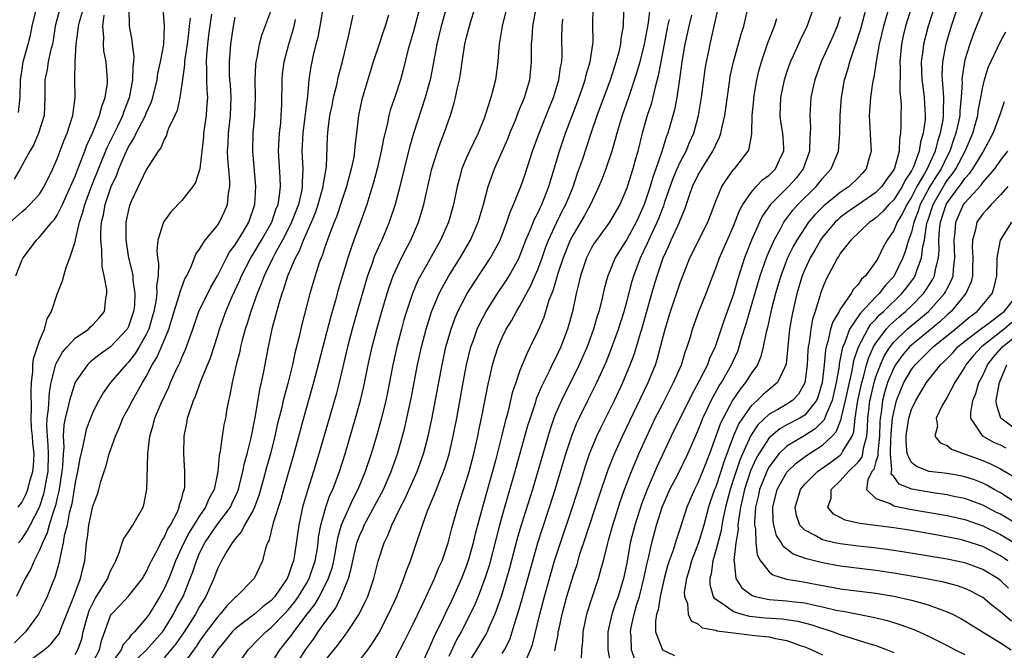
# Model space of a CAD drawing. Units: inches. Extents: x 2616000 to 2619000, y 1488000 to 1491000.
# Drawn here: x 2616425 to 2616535, y 1488361 to 1488432 of the extents above; entities that cross this region are included whole.
import ezdxf

# ---------------------------------------------------------------- set-up
doc = ezdxf.new("R2010")
doc.units = ezdxf.units.IN
doc.header["$MEASUREMENT"] = 0
doc.layers.add('LD26161488_2ft', color=188, linetype='Continuous')

msp = doc.modelspace()

# ---------------------------------------------------------------- linework, layer by layer
at = {"layer": 'LD26161488_2ft'}
for points, elevation in [([(2616530.78, 1488435), (2616529.46, 1488431), (2616528.86, 1488429), (2616528.47, 1488427), (2616528.41, 1488425.59), (2616528.43, 1488425), (2616528.5, 1488424.5), (2616528.59, 1488423), (2616528.55, 1488421.45), (2616528.57, 1488421), (2616528.52, 1488420.52), (2616528.23, 1488419), (2616527.92, 1488418.08), (2616527.65, 1488417), (2616526.76, 1488415), (2616526.48, 1488414.48), (2616525.61, 1488413), (2616525, 1488411.82), (2616524.47, 1488411), (2616524, 1488410), (2616523.39, 1488409), (2616523, 1488408.06), (2616522.26, 1488407), (2616521.81, 1488406.19), (2616521.24, 1488405), (2616521, 1488404.58), (2616519.85, 1488403), (2616519.39, 1488402.61), (2616519, 1488402.01), (2616518.49, 1488401.5), (2616518.23, 1488401), (2616517, 1488399.25), (2616516.87, 1488399), (2616516.16, 1488397.84), (2616515.91, 1488397), (2616515.6, 1488395.6), (2616515.4, 1488395), (2616515.33, 1488394.67), (2616515.17, 1488393), (2616514.96, 1488391), (2616514.52, 1488389.48), (2616514.31, 1488389), (2616513, 1488387.34), (2616512.47, 1488387), (2616511, 1488386.24), (2616510.2, 1488385.8), (2616509.22, 1488385), (2616509, 1488384.79), (2616507.84, 1488383), (2616507.54, 1488382.46), (2616506.92, 1488381.08), (2616506.23, 1488379), (2616506.02, 1488377.98), (2616505.77, 1488377), (2616505.54, 1488375.54), (2616505.5, 1488375), (2616505.51, 1488374.49), (2616505.26, 1488373), (2616505.04, 1488371.04), (2616505.07, 1488370.93), (2616505.27, 1488369), (2616505.94, 1488367.94), (2616507.1, 1488367.1), (2616507.44, 1488367), (2616509, 1488366.66), (2616511, 1488366.51), (2616511.57, 1488366.43), (2616513, 1488366.28), (2616513.96, 1488366.04), (2616515, 1488365.83), (2616516.55, 1488365.45), (2616517, 1488365.36), (2616517.32, 1488365.32), (2616520.68, 1488364.68), (2616522.29, 1488364.29), (2616523.82, 1488363.82), (2616525.27, 1488363.27), (2616525.88, 1488363), (2616527, 1488362.48), (2616529, 1488361.47), (2616529.89, 1488361), (2616531, 1488360.46)], 8750), ([(2616522.55, 1488433.45), (2616521.84, 1488431), (2616521.38, 1488429), (2616521.04, 1488427.04), (2616520.76, 1488425.24), (2616520.69, 1488425), (2616520.62, 1488424.62), (2616520.38, 1488423), (2616520.26, 1488421), (2616520.44, 1488417.56), (2616520.46, 1488417), (2616520.24, 1488416.24), (2616519.92, 1488415), (2616519.49, 1488414.51), (2616519, 1488413.99), (2616517.98, 1488413), (2616517, 1488412.35), (2616515.34, 1488411), (2616515.15, 1488410.85), (2616514.15, 1488409.85), (2616513.44, 1488409), (2616513, 1488408.37), (2616512.12, 1488407), (2616511.72, 1488406.28), (2616511.07, 1488405), (2616510.3, 1488403), (2616509.73, 1488401), (2616509.28, 1488399.28), (2616508.8, 1488397.2), (2616508.65, 1488396.65), (2616508.33, 1488395), (2616508.08, 1488393.92), (2616507.69, 1488393), (2616507, 1488392.02), (2616506.36, 1488391), (2616505.73, 1488390.27), (2616504.93, 1488389.07), (2616503.82, 1488387), (2616503.55, 1488386.45), (2616502.3, 1488383), (2616501.53, 1488381), (2616501, 1488379.75), (2616500.6, 1488379), (2616499.75, 1488377), (2616499, 1488374.66), (2616498.58, 1488373.42), (2616498.2, 1488372.2), (2616497.78, 1488371), (2616497.59, 1488370.41), (2616497.22, 1488369), (2616496.75, 1488367), (2616496.52, 1488365.48), (2616496.36, 1488365), (2616496.23, 1488364.23), (2616496.24, 1488363), (2616497, 1488361), (2616498.35, 1488360.35)], 8756), ([(2616423.72, 1488409), (2616425, 1488410.19), (2616425.45, 1488410.55), (2616425.92, 1488411), (2616427, 1488412.17), (2616427.54, 1488413), (2616428.51, 1488415), (2616429, 1488416.13), (2616429.78, 1488418.22), (2616430.12, 1488419), (2616430.65, 1488420.65), (2616430.75, 1488421), (2616431.01, 1488423), (2616430.98, 1488425), (2616431.01, 1488427.01), (2616431.14, 1488429), (2616431.36, 1488430.64), (2616431.37, 1488431), (2616431.5, 1488431.5), (2616431.93, 1488433)], 8814), ([(2616429.27, 1488433), (2616428.75, 1488431), (2616428.54, 1488429.46), (2616428.45, 1488429), (2616428.23, 1488428.23), (2616427.98, 1488427), (2616427.85, 1488426.15), (2616427.61, 1488425), (2616427.62, 1488423), (2616427.51, 1488421), (2616426.9, 1488419), (2616426.33, 1488417.67), (2616425.91, 1488417), (2616424.83, 1488415), (2616424.16, 1488413.84)], 8816), ([(2616446.35, 1488432.35), (2616446.01, 1488430.01), (2616445.89, 1488429), (2616445.76, 1488427.76), (2616445.72, 1488427), (2616445.76, 1488426.24), (2616445.76, 1488425), (2616445.79, 1488423.79), (2616445.87, 1488423), (2616445.78, 1488421.78), (2616445.75, 1488421), (2616445.45, 1488419), (2616445.42, 1488418.58), (2616445.02, 1488415), (2616444.54, 1488413.46), (2616444.24, 1488413), (2616443, 1488411.46), (2616441.8, 1488410.2), (2616441, 1488409.12), (2616440.93, 1488409), (2616440.91, 1488408.91), (2616440.31, 1488407), (2616440.19, 1488405.81), (2616440.26, 1488405), (2616440.37, 1488404.37), (2616440.34, 1488403), (2616440.16, 1488401.84), (2616440.2, 1488401), (2616440.09, 1488400.09), (2616439.86, 1488399), (2616439.67, 1488398.33), (2616439.28, 1488397), (2616439, 1488396.39), (2616438.21, 1488395), (2616437.75, 1488394.25), (2616437, 1488393.3), (2616436.69, 1488393), (2616434.99, 1488391), (2616434.16, 1488389.84), (2616433.66, 1488389), (2616433, 1488387.67), (2616432.72, 1488387), (2616432.25, 1488385.75), (2616432.08, 1488385), (2616431.89, 1488383.89), (2616431.53, 1488382.47), (2616431.27, 1488381), (2616431, 1488379.79), (2616430.62, 1488377.38), (2616430.34, 1488376.34), (2616430.1, 1488375), (2616429.78, 1488373.78), (2616429.68, 1488373), (2616429.28, 1488371.28), (2616429.25, 1488371), (2616428.77, 1488369.23), (2616428.42, 1488368.42), (2616427.86, 1488367), (2616427.59, 1488366.41), (2616426.88, 1488365), (2616425.42, 1488363), (2616425.21, 1488362.79), (2616425, 1488362.62), (2616424.21, 1488361.79)], 8804), ([(2616424.33, 1488403), (2616425, 1488404.7), (2616425.15, 1488405), (2616426.65, 1488407), (2616427, 1488407.33), (2616428.4, 1488409), (2616428.69, 1488409.31), (2616429, 1488409.79), (2616429.59, 1488411), (2616430.5, 1488413), (2616431, 1488414.18), (2616431.22, 1488414.78), (2616431.55, 1488415.55), (2616432.11, 1488417), (2616432.34, 1488417.66), (2616432.97, 1488419), (2616433.76, 1488421), (2616433.99, 1488422.01), (2616434.4, 1488423), (2616434.63, 1488424.63), (2616434.65, 1488425), (2616434.48, 1488427), (2616434.24, 1488428.24), (2616434.18, 1488429), (2616434.22, 1488429.78), (2616434.11, 1488431), (2616434.26, 1488432.27)], 8812), ([(2616424.62, 1488377), (2616425, 1488377.52), (2616425.49, 1488378.51), (2616425.69, 1488379), (2616425.93, 1488379.93), (2616426.27, 1488381), (2616426.34, 1488381.66), (2616426.39, 1488383), (2616426.25, 1488384.25), (2616426.2, 1488385), (2616426.12, 1488385.88), (2616426.05, 1488387), (2616426.1, 1488388.1), (2616426.05, 1488389.95), (2616426.11, 1488391), (2616426.25, 1488392.25), (2616426.27, 1488393), (2616426.34, 1488393.66), (2616427, 1488395.69), (2616427.58, 1488397), (2616427.85, 1488398.15), (2616428.35, 1488399), (2616429, 1488400.92), (2616429.59, 1488402.41), (2616429.72, 1488403), (2616430.03, 1488404.03), (2616430.43, 1488405), (2616431, 1488406.81), (2616431.04, 1488406.96), (2616431.04, 1488407.04), (2616431.49, 1488409), (2616431.88, 1488410.12), (2616432.09, 1488411), (2616432.88, 1488413.12), (2616434.61, 1488417.39), (2616435.79, 1488419.79), (2616436.37, 1488421), (2616436.52, 1488421.48), (2616437.13, 1488423), (2616437.17, 1488423.17), (2616437.51, 1488425), (2616437.53, 1488426.47), (2616437.61, 1488427), (2616437.63, 1488427.63), (2616437.44, 1488429), (2616437.4, 1488429.4), (2616437.1, 1488431), (2616437.07, 1488433)], 8810), ([(2616424.65, 1488373), (2616425, 1488373.44), (2616425.63, 1488374.37), (2616425.94, 1488375), (2616427.01, 1488377), (2616427.5, 1488378.5), (2616427.62, 1488379), (2616427.72, 1488379.72), (2616427.96, 1488381), (2616428.03, 1488383), (2616427.99, 1488383.99), (2616427.89, 1488385), (2616427.83, 1488386.17), (2616427.86, 1488387), (2616428.01, 1488388.01), (2616428.11, 1488389.89), (2616428.33, 1488391), (2616428.78, 1488392.78), (2616428.81, 1488393), (2616428.86, 1488393.14), (2616429.58, 1488394.42), (2616430.1, 1488395), (2616431, 1488395.97), (2616432.5, 1488397), (2616432.75, 1488397.25), (2616433, 1488397.47), (2616433.72, 1488398.28), (2616434.3, 1488399), (2616434.45, 1488400.45), (2616434.57, 1488401), (2616434.56, 1488401.44), (2616434.28, 1488403), (2616434.04, 1488404.04), (2616434.02, 1488405.98), (2616433.89, 1488407), (2616433.88, 1488407.88), (2616433.96, 1488409), (2616434.18, 1488409.82), (2616434.39, 1488411), (2616435.07, 1488413), (2616435.68, 1488414.32), (2616435.92, 1488415), (2616436.59, 1488416.59), (2616437, 1488417.46), (2616437.61, 1488418.39), (2616437.88, 1488419), (2616438.91, 1488421), (2616439, 1488421.25), (2616439.55, 1488422.45), (2616439.73, 1488423), (2616440.21, 1488425), (2616440.31, 1488425.69), (2616440.61, 1488427), (2616440.96, 1488428.96), (2616441.06, 1488431.06), (2616440.89, 1488433)], 8808), ([(2616424.66, 1488421.34), (2616424.84, 1488423), (2616424.88, 1488425), (2616425, 1488425.94), (2616425.16, 1488427), (2616425.72, 1488429), (2616425.98, 1488430.02), (2616426.17, 1488431), (2616426.65, 1488433)], 8818), ([(2616431, 1488360.49), (2616431.31, 1488361), (2616431.75, 1488362.25), (2616431.92, 1488363), (2616432.26, 1488364.26), (2616432.47, 1488365), (2616432.6, 1488365.4), (2616433, 1488366.25), (2616433.25, 1488366.75), (2616434.17, 1488368.17), (2616434.67, 1488369), (2616434.75, 1488369.25), (2616435, 1488369.85), (2616435.38, 1488370.62), (2616435.59, 1488371), (2616436, 1488372), (2616436.28, 1488373), (2616436.49, 1488373.51), (2616437, 1488374.23), (2616437.51, 1488375), (2616438.66, 1488377), (2616438.74, 1488377.26), (2616439.05, 1488379), (2616439.16, 1488383), (2616439.39, 1488385), (2616439.78, 1488386.22), (2616439.96, 1488387), (2616440.69, 1488388.69), (2616441.52, 1488390.48), (2616441.74, 1488391), (2616442.34, 1488392.34), (2616442.65, 1488393), (2616442.77, 1488393.23), (2616443, 1488393.81), (2616443.37, 1488394.63), (2616443.52, 1488395), (2616443.78, 1488395.78), (2616444.22, 1488397), (2616444.92, 1488399), (2616446.27, 1488401.73), (2616447, 1488403), (2616448.02, 1488405), (2616448.37, 1488405.63), (2616449, 1488406.45), (2616449.87, 1488407.87), (2616450.53, 1488409), (2616451.21, 1488411), (2616451.32, 1488413), (2616450.97, 1488417), (2616451.02, 1488419), (2616451.21, 1488421), (2616451.26, 1488423), (2616451.23, 1488425), (2616451.33, 1488426.67), (2616451.36, 1488427), (2616451.48, 1488427.48), (2616451.74, 1488429), (2616452, 1488430), (2616453, 1488432.71)], 8800), ([(2616458.85, 1488433), (2616458.52, 1488431), (2616458.27, 1488429.73), (2616458.07, 1488429), (2616457.76, 1488427.76), (2616457.59, 1488427), (2616457.5, 1488426.5), (2616457.28, 1488425), (2616457.13, 1488423.13), (2616457.09, 1488422.91), (2616456.87, 1488421.13), (2616456.84, 1488420.84), (2616456.59, 1488419), (2616456.49, 1488417), (2616456.58, 1488415), (2616456.52, 1488413.48), (2616456.54, 1488413), (2616456.45, 1488412.45), (2616456.11, 1488411), (2616455.34, 1488409), (2616455, 1488408.3), (2616454.32, 1488407), (2616453.45, 1488405.45), (2616453.21, 1488405), (2616452.25, 1488403), (2616451.92, 1488402.08), (2616451.46, 1488401), (2616450.74, 1488399), (2616450.35, 1488397.65), (2616450.11, 1488397), (2616449.77, 1488395.77), (2616449.59, 1488395), (2616449.5, 1488394.5), (2616449.11, 1488393), (2616448.66, 1488391), (2616448.41, 1488389.59), (2616448.24, 1488389), (2616448.07, 1488388.07), (2616447.89, 1488387), (2616447.73, 1488386.27), (2616447.54, 1488385), (2616447.31, 1488383.31), (2616447.19, 1488382.81), (2616447.06, 1488381), (2616446.65, 1488379), (2616446.05, 1488377.95), (2616445.67, 1488377), (2616445, 1488376.05), (2616443.82, 1488374.18), (2616443.21, 1488373), (2616442.3, 1488371), (2616441.94, 1488370.06), (2616441.52, 1488369), (2616441, 1488367.84), (2616440.54, 1488367), (2616439.95, 1488366.05), (2616439.31, 1488365), (2616439, 1488364.54), (2616437.69, 1488363), (2616437.32, 1488362.68), (2616437, 1488362.25), (2616436.41, 1488361.59), (2616436.19, 1488361), (2616435, 1488359.34)], 8796), ([(2616437, 1488359.04), (2616439.04, 1488361), (2616440.81, 1488363), (2616441, 1488363.28), (2616442.05, 1488365), (2616442.38, 1488365.62), (2616443.13, 1488367), (2616443.95, 1488369), (2616444.23, 1488369.77), (2616444.63, 1488371), (2616445, 1488371.84), (2616445.58, 1488373), (2616446.93, 1488375), (2616448.45, 1488377), (2616448.63, 1488377.37), (2616449.27, 1488378.73), (2616449.36, 1488379), (2616449.49, 1488379.49), (2616449.86, 1488381), (2616450.04, 1488381.96), (2616450.33, 1488383), (2616450.79, 1488384.79), (2616451.28, 1488387.28), (2616451.78, 1488390.22), (2616451.97, 1488391), (2616452.23, 1488392.23), (2616452.73, 1488395), (2616453, 1488396.3), (2616453.19, 1488397.19), (2616453.92, 1488399.92), (2616454.26, 1488401), (2616454.48, 1488401.52), (2616454.91, 1488403), (2616455.77, 1488405), (2616456.22, 1488405.78), (2616456.68, 1488407), (2616457.57, 1488409), (2616458, 1488410), (2616458.33, 1488411), (2616458.89, 1488413), (2616458.89, 1488413.11), (2616459.24, 1488415.24), (2616459.37, 1488418.63), (2616459.44, 1488419.44), (2616459.65, 1488421), (2616459.88, 1488422.12), (2616460.06, 1488423), (2616460.42, 1488424.42), (2616460.61, 1488425.39), (2616461.05, 1488427.05), (2616461.69, 1488429.69), (2616462.26, 1488432.26)], 8794), ([(2616466.24, 1488432.24), (2616465.85, 1488431), (2616465.62, 1488430.38), (2616465.16, 1488429), (2616464.51, 1488427), (2616463.23, 1488422.77), (2616462.85, 1488421), (2616462.63, 1488419), (2616462.45, 1488417.55), (2616462.42, 1488417), (2616462.31, 1488416.31), (2616462.03, 1488415), (2616461.49, 1488413), (2616461, 1488411.56), (2616460.38, 1488409.62), (2616460.12, 1488409), (2616459.56, 1488407.56), (2616459, 1488405.99), (2616458.76, 1488405.24), (2616458.64, 1488405), (2616458.45, 1488404.45), (2616457.98, 1488403), (2616457.4, 1488401), (2616456.48, 1488397.52), (2616456.18, 1488396.18), (2616455.7, 1488394.3), (2616455.42, 1488393), (2616454.9, 1488390.9), (2616454.4, 1488389), (2616454.22, 1488388.22), (2616453.73, 1488386.27), (2616453.46, 1488385), (2616452.96, 1488383), (2616452.53, 1488381.47), (2616452.18, 1488380.18), (2616451.66, 1488378.34), (2616451.15, 1488377), (2616451, 1488376.68), (2616450.05, 1488375), (2616449.72, 1488374.28), (2616449, 1488373.45), (2616448.82, 1488373.18), (2616448.66, 1488373), (2616448.1, 1488372.11), (2616447.47, 1488371), (2616447, 1488370.1), (2616446.59, 1488369), (2616445.7, 1488367), (2616445, 1488365.86), (2616444.54, 1488365), (2616443.25, 1488363), (2616442.33, 1488361.67), (2616441.78, 1488361), (2616441, 1488360.11)], 8792), ([(2616469.72, 1488433), (2616469, 1488430.32), (2616468.45, 1488428.45), (2616467.88, 1488426.12), (2616467.56, 1488425), (2616467, 1488423.26), (2616466.43, 1488421.57), (2616466.28, 1488421), (2616466.11, 1488420.11), (2616465.65, 1488418.35), (2616465.4, 1488417), (2616464.94, 1488415), (2616464.55, 1488413.45), (2616464.13, 1488412.13), (2616463.8, 1488411), (2616463.09, 1488409), (2616462.34, 1488407), (2616462, 1488406), (2616461.64, 1488405), (2616460.57, 1488401.43), (2616460.25, 1488400.25), (2616459.69, 1488398.31), (2616458.83, 1488395), (2616458.33, 1488393), (2616457.8, 1488391), (2616456.67, 1488387), (2616455.6, 1488383), (2616454.43, 1488379), (2616454.12, 1488377.88), (2616453.27, 1488375.27), (2616452.76, 1488373.24), (2616452.63, 1488373), (2616452.42, 1488372.42), (2616452.07, 1488371), (2616451.74, 1488370.26), (2616451.12, 1488369), (2616449.16, 1488367), (2616449, 1488366.88), (2616448.05, 1488365.95), (2616447.32, 1488365), (2616447, 1488364.67), (2616445.75, 1488363), (2616445, 1488361.96), (2616444.62, 1488361.38), (2616443, 1488359.17)], 8790), ([(2616472.72, 1488433), (2616472.14, 1488431), (2616471.64, 1488429), (2616471.24, 1488426.76), (2616470.9, 1488425), (2616470.34, 1488423), (2616469.04, 1488418.96), (2616468.57, 1488417.43), (2616467.97, 1488415), (2616467.51, 1488413), (2616466.99, 1488411), (2616466.31, 1488409), (2616465.46, 1488407), (2616465.31, 1488406.69), (2616464.7, 1488405.3), (2616464.59, 1488405), (2616464.39, 1488404.39), (2616463.88, 1488403), (2616463.66, 1488402.34), (2616462.7, 1488399), (2616462.14, 1488397), (2616461.62, 1488395), (2616460.69, 1488391), (2616460.34, 1488389.66), (2616458.41, 1488383), (2616457.81, 1488381), (2616457.12, 1488378.88), (2616456.57, 1488377), (2616456.13, 1488375), (2616455.66, 1488371.66), (2616455.54, 1488371), (2616455.38, 1488370.62), (2616455, 1488369.37), (2616454.85, 1488369), (2616453.46, 1488367), (2616453, 1488366.5), (2616452.14, 1488365.86), (2616451.15, 1488365), (2616449, 1488363.34), (2616448.67, 1488363), (2616447.92, 1488362.08), (2616447, 1488361.01), (2616445.66, 1488359)], 8788), ([(2616449.04, 1488358.96), (2616450.45, 1488361), (2616451.71, 1488362.29), (2616452.43, 1488363), (2616453, 1488363.45), (2616454.5, 1488365), (2616455, 1488365.54), (2616455.65, 1488366.35), (2616456.11, 1488367), (2616457, 1488368.46), (2616457.3, 1488369), (2616457.97, 1488371), (2616458.19, 1488372.19), (2616458.31, 1488373), (2616458.37, 1488373.63), (2616458.63, 1488375), (2616459.19, 1488377), (2616459.65, 1488378.35), (2616459.96, 1488379), (2616460.71, 1488381), (2616461.34, 1488383), (2616462.52, 1488387), (2616463.07, 1488389), (2616463.44, 1488390.56), (2616463.95, 1488393), (2616464.39, 1488395), (2616464.9, 1488397), (2616465.46, 1488399), (2616466.06, 1488401), (2616466.29, 1488401.71), (2616466.76, 1488403), (2616467, 1488403.56), (2616467.68, 1488405), (2616468.12, 1488405.88), (2616468.72, 1488407), (2616469.59, 1488409), (2616470.19, 1488411), (2616470.53, 1488412.53), (2616471.11, 1488415), (2616471.73, 1488417), (2616472.06, 1488417.94), (2616472.49, 1488419), (2616473, 1488420.52), (2616473.18, 1488421), (2616473.6, 1488422.4), (2616473.75, 1488423), (2616473.94, 1488423.94), (2616474.2, 1488425), (2616474.32, 1488425.68), (2616474.5, 1488427), (2616474.81, 1488429), (2616475, 1488429.78), (2616475.26, 1488430.74), (2616475.31, 1488431), (2616475.43, 1488431.43), (2616475.91, 1488433)], 8786), ([(2616479.47, 1488433), (2616479, 1488431), (2616478.67, 1488429), (2616478.63, 1488428.63), (2616478.52, 1488427), (2616478.24, 1488425), (2616477.99, 1488423.99), (2616477.71, 1488423), (2616477.14, 1488421.14), (2616477, 1488420.76), (2616476.31, 1488419), (2616475.33, 1488417), (2616475, 1488416.28), (2616474.47, 1488415), (2616474.15, 1488413.85), (2616473.93, 1488413), (2616473.53, 1488411), (2616472.96, 1488409), (2616472.07, 1488407), (2616469.81, 1488403), (2616469.53, 1488402.47), (2616468.91, 1488401), (2616468.24, 1488399), (2616467.96, 1488398.04), (2616467.67, 1488397), (2616467.15, 1488395), (2616466.72, 1488393), (2616466.11, 1488389.89), (2616465.92, 1488389), (2616465.44, 1488387), (2616464.88, 1488385), (2616464.28, 1488383), (2616463.62, 1488381), (2616462.79, 1488379), (2616462.17, 1488377.83), (2616461, 1488375.24), (2616460.91, 1488375), (2616460.48, 1488373.52), (2616460.27, 1488372.27), (2616460.03, 1488371), (2616459.84, 1488370.16), (2616459.45, 1488369), (2616459, 1488368.07), (2616458.44, 1488367), (2616457.91, 1488366.09), (2616457.06, 1488365), (2616455.53, 1488363), (2616455.32, 1488362.68), (2616455, 1488362.26), (2616453.98, 1488361), (2616453, 1488359.43)], 8784), ([(2616455.4, 1488358.6), (2616456.91, 1488361), (2616457.8, 1488362.2), (2616458.33, 1488363), (2616459, 1488363.95), (2616460.29, 1488365.71), (2616460.92, 1488367), (2616461.73, 1488369), (2616462.01, 1488369.99), (2616462.21, 1488371), (2616462.68, 1488373), (2616463, 1488373.88), (2616463.36, 1488374.64), (2616463.5, 1488375), (2616465.43, 1488378.57), (2616465.65, 1488379), (2616466.53, 1488381), (2616467.22, 1488383), (2616467.81, 1488385), (2616468.05, 1488385.95), (2616468.3, 1488387), (2616468.77, 1488389.23), (2616469.48, 1488393), (2616469.92, 1488395), (2616470.44, 1488397), (2616471.05, 1488398.95), (2616471.91, 1488401), (2616472.28, 1488401.72), (2616473.01, 1488402.99), (2616474.28, 1488405), (2616475.45, 1488407), (2616476.32, 1488409), (2616476.89, 1488411), (2616477.42, 1488413), (2616478.15, 1488415), (2616479.62, 1488418.38), (2616479.86, 1488419), (2616480.48, 1488420.48), (2616480.77, 1488421.23), (2616481, 1488421.76), (2616481.35, 1488422.65), (2616481.5, 1488423), (2616482.09, 1488425), (2616482.29, 1488427), (2616482.28, 1488428.28), (2616482.3, 1488429), (2616482.37, 1488429.63), (2616482.45, 1488431), (2616482.82, 1488433)], 8782), ([(2616463, 1488359.84), (2616463.92, 1488361), (2616464.37, 1488361.63), (2616465.12, 1488362.88), (2616466.24, 1488365), (2616467.16, 1488367), (2616467.95, 1488369), (2616468.21, 1488369.79), (2616468.69, 1488371), (2616469.37, 1488373), (2616470.03, 1488375), (2616470.62, 1488376.62), (2616471.45, 1488378.55), (2616471.99, 1488379.99), (2616472.41, 1488381), (2616472.56, 1488381.44), (2616473.03, 1488382.97), (2616473.51, 1488385), (2616473.9, 1488387), (2616474.62, 1488391), (2616475, 1488393), (2616475.49, 1488395), (2616475.78, 1488395.78), (2616476.19, 1488397), (2616476.44, 1488397.56), (2616477.19, 1488399), (2616478.49, 1488401), (2616479.5, 1488402.5), (2616479.8, 1488403), (2616480.9, 1488405), (2616481, 1488405.23), (2616481.67, 1488407), (2616482.18, 1488408.18), (2616482.64, 1488409.36), (2616483, 1488410.04), (2616483.29, 1488410.71), (2616483.46, 1488411), (2616484.25, 1488413), (2616485.43, 1488417), (2616486.12, 1488419), (2616487.46, 1488422.54), (2616488, 1488424), (2616488.34, 1488425), (2616488.45, 1488425.55), (2616488.9, 1488427), (2616489.2, 1488429), (2616489.22, 1488429.22), (2616489.2, 1488431.2), (2616489.24, 1488433)], 8778), ([(2616467, 1488360.03), (2616468.03, 1488361.97), (2616469, 1488363.9), (2616470, 1488366), (2616471.4, 1488369), (2616471.85, 1488370.15), (2616472.24, 1488371), (2616472.92, 1488373), (2616473.35, 1488374.65), (2616474.01, 1488377), (2616475, 1488380.05), (2616475.28, 1488381), (2616475.82, 1488383), (2616476.27, 1488385), (2616476.39, 1488385.61), (2616476.68, 1488387), (2616477.47, 1488391), (2616477.62, 1488391.62), (2616477.92, 1488393), (2616478.16, 1488393.84), (2616478.54, 1488395), (2616479, 1488396.06), (2616479.46, 1488397), (2616480.05, 1488397.95), (2616480.62, 1488399), (2616481, 1488399.6), (2616482.19, 1488401.81), (2616483, 1488403.7), (2616483.48, 1488405), (2616483.87, 1488406.13), (2616484.21, 1488407), (2616485.14, 1488409), (2616485.76, 1488410.24), (2616486.17, 1488411), (2616486.97, 1488412.97), (2616487.48, 1488414.52), (2616488.01, 1488416.01), (2616489, 1488419), (2616489.69, 1488421), (2616491.16, 1488425), (2616491.82, 1488427), (2616492.14, 1488428.14), (2616492.34, 1488429), (2616492.38, 1488429.62), (2616492.63, 1488431), (2616492.69, 1488432.69)], 8776), ([(2616495.6, 1488433), (2616495.4, 1488431.4), (2616494.96, 1488429), (2616494.46, 1488427), (2616494.14, 1488425.86), (2616493.18, 1488423), (2616492.49, 1488421), (2616491.88, 1488419), (2616491.7, 1488418.3), (2616491.31, 1488417), (2616490.64, 1488415), (2616490.2, 1488413.8), (2616489.87, 1488413), (2616488.92, 1488411), (2616488.24, 1488409.76), (2616487, 1488407.68), (2616486.65, 1488407), (2616485.85, 1488405), (2616485.26, 1488403.26), (2616484.68, 1488401.32), (2616484.26, 1488400.26), (2616483.68, 1488398.32), (2616483, 1488396.76), (2616482.16, 1488395), (2616481.76, 1488394.24), (2616481, 1488392.34), (2616480.53, 1488391), (2616480.14, 1488389.86), (2616479.63, 1488387.63), (2616479.35, 1488386.65), (2616478.94, 1488384.94), (2616478.25, 1488382.25), (2616476.78, 1488377), (2616475.98, 1488374.02), (2616475.73, 1488373), (2616475.25, 1488371.25), (2616475, 1488370.47), (2616474.44, 1488369), (2616473.54, 1488367), (2616473, 1488365.87), (2616472.7, 1488365.3), (2616472.2, 1488364.2), (2616471.4, 1488362.6), (2616471, 1488361.62), (2616469.78, 1488359)], 8774), ([(2616500.27, 1488432.27), (2616499.97, 1488431), (2616499.54, 1488429), (2616499.2, 1488427), (2616498.94, 1488425.06), (2616498.61, 1488423), (2616498.36, 1488421.64), (2616497.63, 1488419), (2616497.44, 1488418.56), (2616496.95, 1488416.95), (2616496.27, 1488415), (2616495.93, 1488414.07), (2616495.63, 1488413), (2616494.97, 1488411), (2616494.34, 1488409.66), (2616494.04, 1488409), (2616493, 1488407.07), (2616492.19, 1488405.81), (2616491.71, 1488405), (2616490.88, 1488403), (2616490.47, 1488401.53), (2616490.15, 1488400.15), (2616489.85, 1488399), (2616489.64, 1488398.36), (2616489.26, 1488397), (2616488.54, 1488395), (2616488.08, 1488393.92), (2616487.66, 1488393), (2616485.65, 1488389), (2616485, 1488387.48), (2616484.81, 1488387), (2616484.35, 1488385.65), (2616482.4, 1488379), (2616481.11, 1488374.89), (2616480.66, 1488373.34), (2616479.82, 1488370.18), (2616479.49, 1488369), (2616478.88, 1488367), (2616478.18, 1488365), (2616477.5, 1488363.5), (2616477.3, 1488363), (2616477.2, 1488362.8), (2616477, 1488362.5), (2616476.1, 1488361), (2616475, 1488359.25)], 8770), ([(2616479, 1488360.59), (2616479.27, 1488361), (2616479.85, 1488362.15), (2616480.14, 1488363), (2616480.62, 1488364.62), (2616480.81, 1488365.19), (2616481.26, 1488366.74), (2616482.43, 1488371), (2616483.01, 1488373), (2616483.5, 1488374.5), (2616484.33, 1488377), (2616484.97, 1488379), (2616486.16, 1488383), (2616486.87, 1488385.13), (2616487.44, 1488386.56), (2616487.65, 1488387), (2616488.63, 1488389), (2616489.65, 1488391), (2616490.69, 1488393.31), (2616491.26, 1488394.74), (2616492.07, 1488397), (2616492.71, 1488399), (2616493, 1488400.05), (2616493.61, 1488402.39), (2616493.79, 1488403), (2616494.56, 1488405), (2616495.35, 1488406.65), (2616495.49, 1488407), (2616495.89, 1488407.89), (2616496.42, 1488409), (2616496.59, 1488409.41), (2616497, 1488410.51), (2616497.15, 1488410.85), (2616497.29, 1488411.29), (2616498.17, 1488413.83), (2616498.66, 1488415), (2616499, 1488415.75), (2616499.67, 1488417), (2616500.06, 1488417.94), (2616500.54, 1488419), (2616501.08, 1488421), (2616501.39, 1488423), (2616501.65, 1488425), (2616501.81, 1488426.19), (2616501.95, 1488427), (2616502.22, 1488428.22), (2616502.37, 1488429), (2616502.84, 1488431), (2616503.28, 1488433)], 8768), ([(2616481.53, 1488359.53), (2616482.19, 1488361), (2616482.4, 1488361.6), (2616483.22, 1488365), (2616483.75, 1488367), (2616484.46, 1488369.54), (2616484.89, 1488371), (2616485.55, 1488373), (2616486.9, 1488377), (2616487.8, 1488379.8), (2616488.36, 1488381.64), (2616488.83, 1488383), (2616489, 1488383.45), (2616489.65, 1488385), (2616490.08, 1488385.92), (2616491.62, 1488389), (2616492.57, 1488391), (2616493.4, 1488393), (2616493.83, 1488394.17), (2616494.09, 1488395), (2616494.55, 1488396.55), (2616494.7, 1488397), (2616495.81, 1488401), (2616496.08, 1488401.92), (2616496.41, 1488403), (2616497.1, 1488405), (2616497.71, 1488406.29), (2616498.01, 1488407), (2616498.91, 1488409), (2616499, 1488409.25), (2616499.52, 1488410.48), (2616500.04, 1488412.04), (2616500.39, 1488413), (2616501, 1488414.25), (2616501.43, 1488415), (2616502.68, 1488417), (2616503, 1488417.71), (2616503.44, 1488418.56), (2616503.59, 1488419), (2616503.72, 1488419.72), (2616504.03, 1488421), (2616504.58, 1488425), (2616504.64, 1488425.36), (2616504.98, 1488427), (2616505.87, 1488430.13), (2616506.17, 1488431), (2616506.62, 1488433)], 8766), ([(2616487.91, 1488359.91), (2616487.94, 1488361), (2616488.06, 1488361.94), (2616488.11, 1488363), (2616488.51, 1488365), (2616488.62, 1488365.38), (2616489.11, 1488366.89), (2616489.84, 1488369), (2616490.12, 1488370.12), (2616490.37, 1488371), (2616490.83, 1488372.83), (2616491, 1488373.42), (2616491.42, 1488375), (2616492.28, 1488377.72), (2616492.75, 1488379), (2616493.52, 1488381), (2616494.37, 1488383), (2616495.82, 1488386.18), (2616496.21, 1488387), (2616497, 1488388.55), (2616497.83, 1488390.17), (2616498.27, 1488391), (2616499.15, 1488393), (2616499.57, 1488394.43), (2616499.8, 1488395), (2616500.15, 1488396.15), (2616500.38, 1488397), (2616501.11, 1488399), (2616501.94, 1488401), (2616502.67, 1488403), (2616503, 1488403.84), (2616503.41, 1488405), (2616505, 1488408.57), (2616505.68, 1488410.32), (2616506.05, 1488411), (2616507, 1488412.36), (2616507.56, 1488413), (2616508.25, 1488413.75), (2616509, 1488414.29), (2616509.72, 1488415), (2616510.33, 1488416.33), (2616510.66, 1488417), (2616510.65, 1488417.35), (2616510.53, 1488419), (2616510.32, 1488420.32), (2616510.24, 1488421), (2616510.32, 1488423), (2616510.73, 1488425), (2616511, 1488425.86), (2616511.4, 1488427), (2616511.74, 1488427.74), (2616512.51, 1488429.49), (2616513.26, 1488431), (2616513.99, 1488433)], 8762), ([(2616493.92, 1488359.92), (2616493.55, 1488361), (2616493.48, 1488362.52), (2616493.41, 1488363), (2616493.49, 1488363.49), (2616493.82, 1488365), (2616494.14, 1488366.14), (2616494.42, 1488367), (2616494.93, 1488369), (2616495.28, 1488370.72), (2616495.48, 1488371.48), (2616495.81, 1488373), (2616496.36, 1488375), (2616496.99, 1488377), (2616497.86, 1488379), (2616498.76, 1488380.76), (2616499.87, 1488383), (2616500.53, 1488384.53), (2616501, 1488385.57), (2616501.39, 1488386.61), (2616501.56, 1488387), (2616502.09, 1488388.09), (2616502.5, 1488389), (2616503.38, 1488390.62), (2616503.63, 1488391), (2616504.78, 1488393), (2616505.47, 1488394.53), (2616505.62, 1488395), (2616505.87, 1488395.87), (2616506.41, 1488397.59), (2616507, 1488399.53), (2616507.99, 1488403), (2616508.77, 1488405.23), (2616509.57, 1488407), (2616510.28, 1488408.28), (2616510.66, 1488409), (2616511.65, 1488410.35), (2616512.23, 1488411), (2616514.27, 1488413), (2616514.6, 1488413.4), (2616515, 1488413.93), (2616515.99, 1488415), (2616516.8, 1488417), (2616516.96, 1488419), (2616517, 1488421), (2616517.14, 1488423), (2616517.48, 1488425), (2616517.84, 1488426.16), (2616518.06, 1488427), (2616518.6, 1488428.6), (2616518.76, 1488429), (2616519.29, 1488430.71), (2616519.9, 1488433)], 8758), ([(2616524.96, 1488433.04), (2616524.34, 1488431), (2616524.08, 1488429.92), (2616523.88, 1488429), (2616523.68, 1488427), (2616523.71, 1488426.29), (2616523.69, 1488423.69), (2616523.78, 1488423), (2616523.83, 1488422.17), (2616523.81, 1488421), (2616523.82, 1488419.82), (2616523.78, 1488419), (2616523.64, 1488418.36), (2616523.6, 1488417), (2616523.09, 1488415.09), (2616523, 1488414.9), (2616522.18, 1488413.82), (2616521.65, 1488413), (2616521, 1488412.35), (2616519.04, 1488411), (2616517.84, 1488410.16), (2616517, 1488409.54), (2616516.71, 1488409.29), (2616516.41, 1488409), (2616515, 1488407.32), (2616514.77, 1488407), (2616514.13, 1488405.87), (2616513.6, 1488405), (2616513, 1488403.71), (2616512.7, 1488403), (2616512.11, 1488401), (2616511.65, 1488399), (2616511.54, 1488398.46), (2616511.3, 1488397), (2616511, 1488393.88), (2616510.91, 1488393.09), (2616510.89, 1488393), (2616510.75, 1488392.75), (2616509.95, 1488391), (2616509, 1488390.23), (2616508.34, 1488389.66), (2616507.66, 1488389), (2616507, 1488388.4), (2616506.01, 1488387), (2616505.61, 1488386.39), (2616504.99, 1488385.01), (2616503.91, 1488382.09), (2616503.57, 1488381), (2616503, 1488379.29), (2616502.87, 1488379), (2616502.39, 1488377.61), (2616502.19, 1488377), (2616501.66, 1488375), (2616501.05, 1488373), (2616500.29, 1488371), (2616500.02, 1488369.98), (2616499.71, 1488369), (2616499.47, 1488367.47), (2616499.48, 1488367), (2616499.81, 1488366.19), (2616499.92, 1488365), (2616500.25, 1488364.25), (2616501, 1488363.9), (2616501.48, 1488363.48), (2616503, 1488363.2), (2616503.13, 1488363.13), (2616505, 1488362.89), (2616507.38, 1488362.62), (2616509, 1488362.45), (2616509.73, 1488362.27), (2616511, 1488362.06), (2616512.5, 1488361.5), (2616513, 1488361.34), (2616513.79, 1488361), (2616515, 1488360.43)], 8754), ([(2616527.5, 1488433), (2616526.87, 1488431), (2616526.35, 1488429), (2616526.28, 1488428.28), (2616526.1, 1488427), (2616526.18, 1488425), (2616526.26, 1488424.26), (2616526.43, 1488423), (2616526.55, 1488421), (2616526.52, 1488420.52), (2616526.32, 1488419), (2616526, 1488418), (2616525.86, 1488417), (2616525.22, 1488415.22), (2616525.12, 1488415), (2616525, 1488414.78), (2616524.28, 1488413.72), (2616523.94, 1488413), (2616523, 1488411.53), (2616522.47, 1488411), (2616521.78, 1488410.22), (2616521, 1488409.49), (2616520.72, 1488409.28), (2616520.28, 1488409), (2616518.19, 1488407), (2616517, 1488405.48), (2616516.82, 1488405.18), (2616516.7, 1488405), (2616516.31, 1488404.31), (2616515.4, 1488402.6), (2616515, 1488401.62), (2616514.79, 1488401), (2616514.71, 1488400.71), (2616514.17, 1488399), (2616513.87, 1488398.13), (2616513.67, 1488397), (2616513.49, 1488395.49), (2616513.39, 1488395), (2616513.35, 1488394.65), (2616513.26, 1488393), (2616513.01, 1488390.99), (2616512.31, 1488389.69), (2616511.64, 1488389), (2616511, 1488388.57), (2616509.97, 1488387.97), (2616509, 1488387.44), (2616507.74, 1488386.26), (2616506.94, 1488385.06), (2616506, 1488383), (2616505.71, 1488382.3), (2616505, 1488380.14), (2616504.61, 1488379), (2616504.08, 1488377), (2616503.83, 1488375.83), (2616503.68, 1488375), (2616503.6, 1488374.4), (2616503, 1488372.16), (2616502.66, 1488371), (2616502.47, 1488369.53), (2616502.32, 1488369), (2616502.33, 1488368.33), (2616502.73, 1488367), (2616502.81, 1488366.81), (2616503, 1488366.68), (2616503.86, 1488366.14), (2616505, 1488365.31), (2616505.95, 1488365), (2616506.78, 1488364.78), (2616508.59, 1488364.59), (2616510.47, 1488364.47), (2616512.22, 1488364.22), (2616513.8, 1488363.8), (2616515, 1488363.38), (2616515.3, 1488363.3), (2616516.21, 1488363), (2616517, 1488362.7), (2616519, 1488362.1), (2616520.32, 1488361.68), (2616521, 1488361.48), (2616522.27, 1488361), (2616523, 1488360.7)], 8752), ([(2616533, 1488432.79), (2616531.93, 1488430.07), (2616531.54, 1488429), (2616531, 1488427.25), (2616530.94, 1488427), (2616530.68, 1488425.32), (2616530.67, 1488425), (2616530.69, 1488424.69), (2616530.6, 1488423), (2616530.44, 1488421.56), (2616530.42, 1488421), (2616530.29, 1488420.29), (2616529.99, 1488419), (2616529.73, 1488418.27), (2616529.31, 1488417), (2616529, 1488416.42), (2616528.32, 1488415), (2616527.8, 1488414.2), (2616527.07, 1488413), (2616525.99, 1488411), (2616525.76, 1488410.24), (2616525.27, 1488409), (2616525, 1488407.88), (2616524.68, 1488407), (2616524.29, 1488405.71), (2616524.03, 1488405), (2616523.07, 1488403), (2616523, 1488402.91), (2616522.07, 1488401.93), (2616521.38, 1488401), (2616521, 1488400.63), (2616519.23, 1488398.77), (2616518.05, 1488397), (2616517.5, 1488395.5), (2616517.27, 1488395), (2616517.2, 1488394.8), (2616517, 1488393.65), (2616516.89, 1488393.11), (2616516.86, 1488392.86), (2616516.55, 1488391), (2616516.08, 1488389), (2616515.36, 1488387.36), (2616515.17, 1488386.83), (2616514.19, 1488385.81), (2616513, 1488385.06), (2616511, 1488383.86), (2616510.11, 1488383), (2616509, 1488381.53), (2616508.81, 1488381.19), (2616508.73, 1488381), (2616507.93, 1488379), (2616507.77, 1488378.23), (2616507.48, 1488377), (2616507.35, 1488375.35), (2616507.36, 1488375), (2616507.46, 1488374.54), (2616507.5, 1488373), (2616507.66, 1488371.66), (2616508.02, 1488371), (2616509, 1488369.75), (2616509.4, 1488369.4), (2616510.94, 1488368.94), (2616512.65, 1488368.65), (2616513, 1488368.61), (2616515, 1488368.22), (2616516.05, 1488368.05), (2616517, 1488367.86), (2616521, 1488367.36), (2616523.01, 1488367.01), (2616525, 1488366.56), (2616526.25, 1488366.25), (2616527, 1488366), (2616528.59, 1488365.41), (2616529, 1488365.28), (2616529.61, 1488365), (2616530.53, 1488364.53), (2616531, 1488364.27), (2616532.99, 1488363), (2616535, 1488361.77), (2616536.22, 1488361)], 8748), ([(2616443.93, 1488431.93), (2616443.84, 1488431), (2616443.73, 1488430.27), (2616443.59, 1488429), (2616443.34, 1488427.34), (2616443.31, 1488427), (2616443.31, 1488426.69), (2616443, 1488424.5), (2616442.78, 1488423), (2616442.46, 1488421.54), (2616442.23, 1488421), (2616441.51, 1488419.51), (2616441.33, 1488419), (2616441.26, 1488418.74), (2616441, 1488418.3), (2616440.64, 1488417.36), (2616440.35, 1488417), (2616439, 1488414.89), (2616437.32, 1488411.32), (2616437.13, 1488410.87), (2616437, 1488410.39), (2616436.71, 1488409), (2616436.7, 1488407), (2616437.02, 1488405), (2616437.41, 1488403.41), (2616437.48, 1488403), (2616437.5, 1488402.5), (2616437.73, 1488401), (2616437.67, 1488399.67), (2616437.58, 1488399), (2616437, 1488397.28), (2616436.86, 1488397), (2616435, 1488395), (2616433.82, 1488394.18), (2616433, 1488393.54), (2616432.69, 1488393.31), (2616432.38, 1488393), (2616431, 1488391.03), (2616430.36, 1488389), (2616430.18, 1488388.18), (2616429.87, 1488387), (2616429.73, 1488386.27), (2616429.67, 1488385), (2616429.73, 1488383.73), (2616429.65, 1488383), (2616429.6, 1488381.6), (2616429.53, 1488381), (2616429.19, 1488378.81), (2616429, 1488378.08), (2616428.8, 1488377.2), (2616428.58, 1488376.58), (2616428.1, 1488375), (2616427.88, 1488374.12), (2616427.34, 1488373), (2616427, 1488372.17), (2616426.4, 1488371), (2616425.98, 1488370.02), (2616425.41, 1488369), (2616424.43, 1488367)], 8806), ([(2616425, 1488359.18), (2616427.53, 1488361), (2616428.33, 1488361.67), (2616429, 1488362.52), (2616429.2, 1488362.8), (2616429.43, 1488363.43), (2616430.8, 1488366.8), (2616431.62, 1488369), (2616431.86, 1488370.14), (2616432.1, 1488371), (2616432.2, 1488372.2), (2616432.29, 1488373), (2616432.39, 1488373.61), (2616432.56, 1488375), (2616433, 1488377.12), (2616433.52, 1488378.48), (2616433.68, 1488379), (2616433.9, 1488379.9), (2616434.26, 1488381), (2616434.47, 1488381.53), (2616434.83, 1488383), (2616435.54, 1488385), (2616436, 1488386), (2616436.38, 1488387), (2616437, 1488388.13), (2616437.45, 1488389), (2616438, 1488390), (2616438.58, 1488391), (2616439, 1488391.69), (2616439.68, 1488393), (2616440.2, 1488393.8), (2616440.71, 1488395), (2616441.52, 1488397), (2616441.88, 1488398.12), (2616442.13, 1488399), (2616442.68, 1488400.68), (2616442.77, 1488401), (2616442.8, 1488401.2), (2616443.35, 1488402.65), (2616443.56, 1488403), (2616444.1, 1488404.1), (2616444.57, 1488405.43), (2616445, 1488405.98), (2616445.63, 1488407), (2616447, 1488408.65), (2616447.23, 1488409), (2616447.8, 1488410.2), (2616448.13, 1488411), (2616448.24, 1488412.24), (2616448.38, 1488413), (2616448.39, 1488413.61), (2616448.16, 1488416.16), (2616448.14, 1488417), (2616448.2, 1488417.81), (2616448.23, 1488419), (2616448.47, 1488421), (2616448.53, 1488423), (2616448.45, 1488424.45), (2616448.4, 1488425), (2616448.36, 1488425.64), (2616448.34, 1488427), (2616448.49, 1488429), (2616448.79, 1488431), (2616449, 1488432.04)], 8802), ([(2616433, 1488359.57), (2616433.75, 1488361), (2616433.98, 1488362.02), (2616435, 1488364.84), (2616435.1, 1488365), (2616436.03, 1488365.97), (2616437, 1488367.01), (2616438.59, 1488369), (2616438.73, 1488369.27), (2616439, 1488369.71), (2616439.39, 1488370.61), (2616439.59, 1488371), (2616440.29, 1488372.29), (2616440.75, 1488373.25), (2616441, 1488373.6), (2616441.43, 1488374.57), (2616441.71, 1488375), (2616442.5, 1488376.5), (2616442.71, 1488377), (2616442.74, 1488377.26), (2616443, 1488378.04), (2616443.19, 1488378.81), (2616443.28, 1488379), (2616443.32, 1488379.32), (2616443.33, 1488381), (2616443.22, 1488383), (2616443.27, 1488385), (2616443.56, 1488386.44), (2616443.64, 1488387), (2616443.92, 1488387.92), (2616444.31, 1488389), (2616444.53, 1488389.47), (2616445.15, 1488391.15), (2616446.21, 1488393.79), (2616447, 1488396.21), (2616447.24, 1488397), (2616447.94, 1488399), (2616448.66, 1488400.66), (2616449.5, 1488402.5), (2616449.7, 1488403), (2616450.74, 1488405), (2616451, 1488405.41), (2616451.96, 1488407), (2616453.1, 1488409), (2616453.57, 1488410.43), (2616453.82, 1488411), (2616453.99, 1488411.99), (2616454.09, 1488413), (2616454.04, 1488414.04), (2616453.87, 1488417), (2616453.98, 1488419), (2616454.11, 1488420.11), (2616454.18, 1488421), (2616454.24, 1488422.24), (2616454.26, 1488425), (2616454.33, 1488425.67), (2616454.49, 1488427), (2616455.03, 1488429), (2616455.49, 1488430.51), (2616455.61, 1488431), (2616455.77, 1488431.77)], 8798), ([(2616459, 1488359.64), (2616460.5, 1488361.5), (2616461, 1488362.19), (2616461.37, 1488362.63), (2616461.63, 1488363), (2616462.91, 1488365), (2616463.61, 1488366.39), (2616463.89, 1488367), (2616464.57, 1488369), (2616465.06, 1488370.94), (2616465.75, 1488373), (2616466.16, 1488373.84), (2616466.59, 1488375), (2616467.56, 1488377), (2616468.07, 1488377.93), (2616469.45, 1488381), (2616470.15, 1488383), (2616470.69, 1488385), (2616471.1, 1488386.9), (2616472.24, 1488393), (2616472.68, 1488395), (2616473.25, 1488397), (2616473.72, 1488398.28), (2616474.03, 1488399), (2616475.08, 1488401), (2616475.82, 1488402.18), (2616477.69, 1488405), (2616478.76, 1488407), (2616479.53, 1488409), (2616479.88, 1488410.12), (2616480.29, 1488411), (2616481.1, 1488413), (2616481.58, 1488414.42), (2616482.42, 1488417), (2616483.16, 1488419), (2616484.25, 1488421.75), (2616484.76, 1488423), (2616485.38, 1488425), (2616485.57, 1488426.43), (2616485.71, 1488427), (2616485.75, 1488427.75), (2616485.72, 1488429.72), (2616485.73, 1488431), (2616485.81, 1488431.81)], 8780), ([(2616497.76, 1488431.76), (2616497.58, 1488431), (2616497.19, 1488429), (2616496.54, 1488425.46), (2616496.18, 1488424.18), (2616495.73, 1488422.27), (2616495.31, 1488421), (2616494.75, 1488419), (2616494.24, 1488417), (2616493.96, 1488415.96), (2616493.68, 1488415), (2616493.1, 1488413.1), (2616493, 1488412.82), (2616492.21, 1488411), (2616491.05, 1488409), (2616489.59, 1488407), (2616489.35, 1488406.65), (2616489, 1488406.04), (2616488.49, 1488405), (2616487.79, 1488403), (2616487.65, 1488402.35), (2616487.3, 1488401), (2616486.89, 1488399), (2616486.35, 1488397), (2616485.59, 1488395), (2616485, 1488393.76), (2616484.74, 1488393.26), (2616484.27, 1488392.27), (2616483.42, 1488390.58), (2616482.83, 1488389.17), (2616482.69, 1488388.69), (2616482.13, 1488387), (2616481.86, 1488386.14), (2616480.44, 1488381), (2616479, 1488376.07), (2616478.7, 1488375), (2616477.52, 1488370.48), (2616477.06, 1488369), (2616476.3, 1488367), (2616475.93, 1488366.07), (2616475.42, 1488365), (2616474.38, 1488363), (2616473.88, 1488362.12), (2616473, 1488360.25)], 8772), ([(2616484.9, 1488360.9), (2616484.94, 1488361.06), (2616485.28, 1488362.72), (2616485.31, 1488363), (2616485.39, 1488363.39), (2616485.75, 1488365), (2616486.28, 1488367), (2616487, 1488369.41), (2616487.41, 1488370.59), (2616487.74, 1488371.74), (2616488.38, 1488373.62), (2616489.86, 1488378.14), (2616490.87, 1488381.13), (2616491.43, 1488382.57), (2616491.62, 1488383), (2616492.54, 1488385), (2616495.41, 1488391), (2616496.23, 1488393), (2616496.42, 1488393.58), (2616496.81, 1488395), (2616497.32, 1488397), (2616497.92, 1488399), (2616499, 1488402.2), (2616500.09, 1488405), (2616502.11, 1488409), (2616503, 1488411.36), (2616503.7, 1488413), (2616504.2, 1488413.8), (2616505.05, 1488414.95), (2616505.12, 1488415), (2616506.64, 1488417), (2616506.76, 1488417.24), (2616507.06, 1488418.94), (2616507.05, 1488419.05), (2616507.11, 1488421), (2616507.27, 1488422.73), (2616507.28, 1488423), (2616507.62, 1488425), (2616507.88, 1488426.12), (2616508.13, 1488427), (2616508.86, 1488429.14), (2616509.59, 1488431), (2616509.88, 1488431.88)], 8764), ([(2616517, 1488432.05), (2616516.66, 1488431), (2616516.16, 1488429.84), (2616514.86, 1488427), (2616514.14, 1488425), (2616513.88, 1488423.88), (2616513.7, 1488423), (2616513.65, 1488422.35), (2616513.56, 1488421), (2616513.65, 1488419.65), (2616513.63, 1488419), (2616513.57, 1488418.43), (2616513.54, 1488417), (2616512.83, 1488415), (2616512.04, 1488413.96), (2616511.18, 1488413), (2616509.15, 1488411), (2616508.27, 1488409.73), (2616507.92, 1488409), (2616507.02, 1488406.98), (2616506.44, 1488405.56), (2616506.23, 1488405), (2616505.45, 1488402.55), (2616505, 1488400.94), (2616503.94, 1488398.06), (2616502.94, 1488395), (2616502.31, 1488393.69), (2616502.07, 1488393), (2616501.11, 1488391.11), (2616500.33, 1488389.67), (2616498.01, 1488385), (2616497, 1488382.9), (2616496.4, 1488381.6), (2616495.28, 1488379), (2616494.64, 1488377.36), (2616493.89, 1488375), (2616493.4, 1488373), (2616493, 1488370.73), (2616492.64, 1488369), (2616492.03, 1488367), (2616491.75, 1488366.25), (2616491.33, 1488365), (2616490.89, 1488363), (2616490.88, 1488361), (2616491.22, 1488359.22)], 8760), ([(2616536.23, 1488364.23), (2616535, 1488365.28), (2616534.02, 1488366.02), (2616533, 1488366.88), (2616532.8, 1488367), (2616531.61, 1488367.61), (2616531, 1488367.88), (2616530.17, 1488368.17), (2616528.59, 1488368.59), (2616526.51, 1488369), (2616523, 1488369.6), (2616521, 1488369.89), (2616517, 1488370.38), (2616515, 1488370.75), (2616513.2, 1488371.2), (2616511.72, 1488371.72), (2616511, 1488372.3), (2616510.59, 1488372.59), (2616510.38, 1488373), (2616509.84, 1488373.84), (2616509.54, 1488375), (2616509.47, 1488375.47), (2616509.41, 1488377), (2616509.92, 1488379), (2616511, 1488380.93), (2616511.06, 1488381), (2616512.04, 1488381.96), (2616513.2, 1488382.8), (2616515, 1488383.96), (2616516.07, 1488385), (2616516.52, 1488385.48), (2616517.09, 1488386.91), (2616517.12, 1488387.12), (2616517.59, 1488389), (2616518.02, 1488391), (2616518.33, 1488392.33), (2616518.53, 1488393.47), (2616519.03, 1488395), (2616520.08, 1488397), (2616520.44, 1488397.56), (2616521, 1488398.12), (2616521.41, 1488398.59), (2616521.86, 1488399), (2616523.93, 1488401), (2616524.41, 1488401.59), (2616525.26, 1488402.74), (2616525.41, 1488403), (2616525.6, 1488403.6), (2616526.14, 1488405), (2616526.28, 1488406.28), (2616526.45, 1488407), (2616526.69, 1488408.69), (2616526.76, 1488409), (2616526.83, 1488409.17), (2616527.42, 1488411), (2616528.73, 1488413.27), (2616529, 1488413.68), (2616529.59, 1488414.41), (2616529.97, 1488415), (2616531.02, 1488417), (2616531.88, 1488419), (2616532.22, 1488420.22), (2616532.44, 1488421), (2616532.5, 1488421.5), (2616532.79, 1488423), (2616533, 1488424.19), (2616533.2, 1488425), (2616533.63, 1488426.37), (2616535, 1488429.28), (2616535.62, 1488430.38)], 8746), ([(2616535.92, 1488367.92), (2616535, 1488368.77), (2616534.69, 1488369), (2616533, 1488370.03), (2616531, 1488370.76), (2616530.81, 1488370.81), (2616529, 1488371.17), (2616523.99, 1488371.99), (2616522.25, 1488372.25), (2616520.47, 1488372.47), (2616519, 1488372.62), (2616517, 1488372.88), (2616516.39, 1488373), (2616515, 1488373.35), (2616514.17, 1488373.83), (2616513, 1488374.42), (2616512.45, 1488375), (2616512.07, 1488376.07), (2616511.91, 1488377), (2616512.18, 1488377.82), (2616512.53, 1488379), (2616513, 1488379.58), (2616514.43, 1488381), (2616515.94, 1488382.06), (2616517, 1488382.85), (2616517.15, 1488383), (2616517.29, 1488383.29), (2616518.32, 1488385), (2616518.52, 1488385.47), (2616518.67, 1488387), (2616518.98, 1488388.98), (2616519.42, 1488391), (2616519.61, 1488391.61), (2616519.96, 1488393), (2616520.19, 1488393.81), (2616520.74, 1488395), (2616521, 1488395.44), (2616522.16, 1488397), (2616522.55, 1488397.45), (2616523.61, 1488398.39), (2616524.34, 1488399), (2616525, 1488399.63), (2616526.35, 1488401), (2616526.63, 1488401.37), (2616527.4, 1488402.6), (2616527.59, 1488403), (2616527.7, 1488403.7), (2616528.03, 1488405), (2616528.12, 1488405.88), (2616528.08, 1488407), (2616528.16, 1488408.16), (2616528.26, 1488409), (2616528.9, 1488411), (2616529, 1488411.17), (2616530.34, 1488413), (2616530.63, 1488413.37), (2616531, 1488413.92), (2616531.53, 1488414.47), (2616531.89, 1488415), (2616533, 1488416.85), (2616533.11, 1488417), (2616534.17, 1488419), (2616534.93, 1488421), (2616535.44, 1488422.56)], 8744), ([(2616535.83, 1488371), (2616535, 1488371.56), (2616533, 1488372.6), (2616531, 1488373.25), (2616530.67, 1488373.33), (2616528.16, 1488373.84), (2616525, 1488374.39), (2616523, 1488374.7), (2616519.18, 1488375.18), (2616519, 1488375.23), (2616517.54, 1488375.54), (2616517, 1488375.86), (2616516.23, 1488376.23), (2616515.61, 1488377), (2616515.97, 1488378.03), (2616515.98, 1488379), (2616517, 1488379.98), (2616517.91, 1488381), (2616519, 1488382.06), (2616519.41, 1488382.59), (2616519.53, 1488383), (2616519.62, 1488383.62), (2616519.99, 1488385), (2616520.07, 1488385.93), (2616520.1, 1488387), (2616520.23, 1488388.23), (2616520.33, 1488389), (2616520.45, 1488389.55), (2616520.8, 1488391), (2616521, 1488391.65), (2616521.5, 1488393), (2616521.97, 1488394.03), (2616522.59, 1488395), (2616523, 1488395.53), (2616524.53, 1488397), (2616526.91, 1488399), (2616528.7, 1488401), (2616528.82, 1488401.18), (2616529, 1488401.56), (2616529.51, 1488402.49), (2616529.68, 1488403), (2616529.71, 1488403.71), (2616529.88, 1488405), (2616529.79, 1488407), (2616529.9, 1488407.9), (2616529.98, 1488409), (2616530.86, 1488411), (2616531, 1488411.19), (2616532.82, 1488413.18), (2616533, 1488413.45), (2616534.35, 1488415), (2616535, 1488415.94), (2616535.84, 1488417)], 8742), ([(2616535.82, 1488413), (2616535, 1488412.09), (2616533.95, 1488411), (2616533.52, 1488410.48), (2616533, 1488409.95), (2616532.36, 1488409), (2616532.2, 1488408.2), (2616531.84, 1488407), (2616531.81, 1488406.19), (2616531.89, 1488405), (2616531.84, 1488403.84), (2616531.85, 1488403), (2616531.7, 1488402.3), (2616531.12, 1488401), (2616529.47, 1488399), (2616529, 1488398.6), (2616528.17, 1488397.83), (2616525, 1488395.21), (2616524.79, 1488395), (2616523.96, 1488394.04), (2616523.2, 1488393), (2616523, 1488392.65), (2616522.32, 1488391), (2616522.01, 1488389.99), (2616521.75, 1488389), (2616521.59, 1488387.59), (2616521.49, 1488387), (2616521.45, 1488386.55), (2616521.42, 1488385), (2616521.2, 1488383.2), (2616521.2, 1488383), (2616521.22, 1488382.78), (2616521, 1488382.16), (2616520.75, 1488381.25), (2616520.55, 1488381), (2616520.08, 1488380.08), (2616519.96, 1488379), (2616521, 1488377.97), (2616522.59, 1488377.41), (2616523, 1488377.17), (2616524.8, 1488376.8), (2616529, 1488376.07), (2616531, 1488375.62), (2616533, 1488374.93), (2616535, 1488373.95), (2616536.58, 1488373)], 8740), ([(2616537, 1488375.03), (2616535, 1488376.21), (2616534.47, 1488376.47), (2616533, 1488377.25), (2616531, 1488377.98), (2616529.77, 1488378.23), (2616529, 1488378.4), (2616527.39, 1488378.61), (2616525.03, 1488379.03), (2616523.6, 1488379.6), (2616523, 1488380.45), (2616522.72, 1488380.72), (2616522.74, 1488381), (2616522.8, 1488381.2), (2616522.63, 1488383), (2616522.69, 1488384.69), (2616522.72, 1488385), (2616522.73, 1488385.27), (2616522.88, 1488387), (2616523, 1488387.69), (2616523.32, 1488389), (2616523.8, 1488390.2), (2616524.15, 1488391), (2616525, 1488392.46), (2616525.41, 1488393), (2616527.45, 1488395), (2616529.89, 1488397), (2616531.58, 1488398.42), (2616532.39, 1488399), (2616534.07, 1488401), (2616534.28, 1488401.72), (2616534.59, 1488403), (2616534.64, 1488404.64), (2616534.64, 1488405), (2616535.02, 1488407), (2616536.26, 1488409)], 8738), ([(2616537.48, 1488377), (2616535, 1488378.62), (2616534.29, 1488379), (2616533.48, 1488379.48), (2616533, 1488379.71), (2616532.07, 1488380.07), (2616531, 1488380.42), (2616530.52, 1488380.52), (2616529, 1488380.79), (2616527, 1488381.01), (2616525.57, 1488381.57), (2616525, 1488382.04), (2616524.53, 1488383), (2616524.39, 1488384.39), (2616524.41, 1488385), (2616524.47, 1488385.53), (2616524.71, 1488387), (2616525, 1488387.97), (2616525.49, 1488389), (2616526.7, 1488391), (2616527, 1488391.4), (2616528.27, 1488393), (2616528.65, 1488393.35), (2616529.64, 1488394.36), (2616530.22, 1488395), (2616531, 1488395.64), (2616532.89, 1488397.11), (2616533.68, 1488397.68), (2616535, 1488398.67), (2616535.42, 1488399), (2616537.01, 1488401)], 8736), ([(2616536.27, 1488397.73), (2616535.41, 1488397), (2616532.85, 1488395), (2616531.97, 1488394.03), (2616531.12, 1488393), (2616531, 1488392.77), (2616529.87, 1488391), (2616529, 1488389.36), (2616528.77, 1488389), (2616528.5, 1488388.5), (2616527.79, 1488387), (2616527.91, 1488386.09), (2616527.64, 1488385), (2616528.24, 1488384.24), (2616529, 1488383.93), (2616529.51, 1488383.51), (2616531.02, 1488382.98), (2616533, 1488382.25), (2616533.89, 1488381.89), (2616535, 1488381.33), (2616536.46, 1488380.46)], 8734), ([(2616535.64, 1488383.64), (2616535, 1488383.96), (2616534.27, 1488384.27), (2616533.01, 1488385), (2616531.66, 1488387), (2616531.66, 1488387.66), (2616531.9, 1488389), (2616532.23, 1488389.77), (2616532.58, 1488391), (2616533, 1488391.81), (2616533.53, 1488393), (2616534.17, 1488393.83), (2616535.21, 1488395), (2616537, 1488396.42)], 8732), ([(2616537, 1488385.54), (2616535.03, 1488387), (2616534.54, 1488388.54), (2616534.53, 1488389), (2616534.84, 1488390.84), (2616534.88, 1488391), (2616535.73, 1488393)], 8730)]:
    msp.add_lwpolyline(points, dxfattribs=dict(at, elevation=elevation))

doc.saveas('drawing.dxf')
